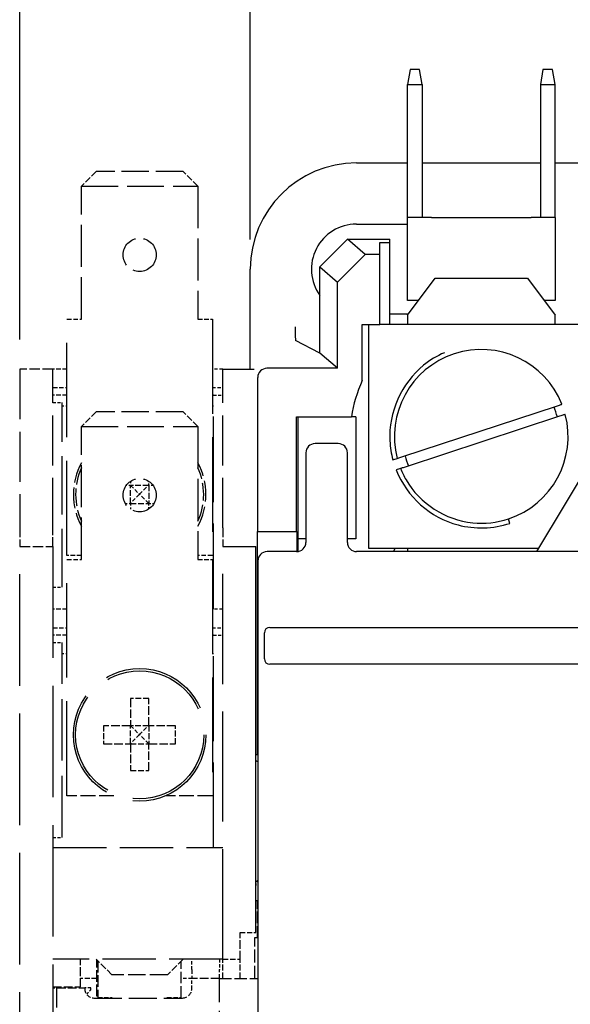
# Model space of a CAD drawing. Units: inches. Extents: x -171 to 180, y -59 to 132.
# Drawn here: x -25 to 5, y 13 to 66 of the extents above; entities that cross this region are included whole.
import ezdxf

# ---------------------------------------------------------------- set-up
doc = ezdxf.new("R2010")
doc.units = ezdxf.units.IN
doc.header["$MEASUREMENT"] = 0
doc.linetypes.add('DASHED', pattern=[0.2067, 0.1654, -0.0413])
doc.layers.add('Dimension (ANSI)', color=7, linetype='Continuous')
doc.layers.add('Visible (ANSI)', color=7, linetype='Continuous')

# ---------------------------------------------------------------- blocks, each defined once
blk = doc.blocks.new('A$C1C8F0EE5')
at = {"layer": 'Dimension (ANSI)'}
for p, q in [((-43.575, 37.072), (-43.575, 78.584)), ((-31.084, 42.489), (-31.084, 63.746))]:
    blk.add_line(p, q, dxfattribs=at)
at = {"layer": 'Visible (ANSI)'}
for p, q in [((-22.43, 51.69), (-22.571, 50.89)), ((-21.912, 51.69), (-22.43, 51.69)), ((-21.771, 50.89), (-21.912, 51.69)), ((-15.23, 51.69), (-15.371, 50.89)), ((-14.712, 51.69), (-15.23, 51.69)), ((-14.571, 50.89), (-14.712, 51.69)), ((-22.571, 43.69), (-22.571, 50.89)), ((-22.571, 50.89), (-21.771, 50.89)), ((-21.771, 50.89), (-21.771, 43.69)), ((-15.371, 50.89), (-15.371, 43.69)), ((-15.371, 50.89), (-14.571, 50.89)), ((-14.571, 43.69), (-14.571, 50.89)), ((-25.335, 46.64), (-22.571, 46.64)), ((-21.771, 46.64), (-15.371, 46.64)), ((-14.571, 46.64), (-12.614, 46.64)), ((-25.334, 43.326), (-22.571, 43.326)), ((-21.271, 43.69), (-22.571, 43.69)), ((-22.571, 39.19), (-22.571, 43.69)), ((-21.271, 43.69), (-15.871, 43.69)), ((-14.571, 43.69), (-15.871, 43.69)), ((-14.571, 43.69), (-14.571, 39.19)), ((-25.811, 42.505), (-27.311, 41.004)), ((-25.811, 42.505), (-23.516, 42.505)), ((-24.866, 41.687), (-25.811, 42.505)), ((-24.071, 42.321), (-23.516, 42.321)), ((-24.071, 41.687), (-24.071, 42.321)), ((-23.516, 42.321), (-23.516, 42.505)), ((-23.516, 37.89), (-23.516, 42.321)), ((-26.366, 40.187), (-24.866, 41.687)), ((-24.071, 41.687), (-24.866, 41.687)), ((-24.071, 37.89), (-24.071, 41.687)), ((-31.084, 35.471), (-31.084, 40.889)), ((-27.311, 36.337), (-27.311, 41.004)), ((-27.311, 41.004), (-26.366, 40.187)), ((-26.366, 35.52), (-26.366, 40.187)), ((-22.571, 38.39), (-21.071, 40.39)), ((-21.071, 40.39), (-16.071, 40.39)), ((-16.071, 40.39), (-14.571, 38.39)), ((-21.971, 39.19), (-22.571, 39.19)), ((-14.571, 39.19), (-15.171, 39.19)), ((-22.523, 38.453), (-23.516, 38.453)), ((-22.571, 38.39), (-22.571, 37.89)), ((-14.571, 37.89), (-14.571, 38.39)), ((-25.016, 34.85), (-25.016, 37.89)), ((-25.016, 37.89), (-24.071, 37.89)), ((-24.671, 37.89), (-24.671, 25.774)), ((-13.071, 37.89), (-24.071, 37.89)), ((-27.311, 36.337), (-28.626, 37.017)), ((-26.366, 35.52), (-27.311, 36.337)), ((-32.575, 35.471), (-30.867, 35.471)), ((-26.366, 35.52), (-30.181, 35.52)), ((-30.681, 26.69), (-30.681, 35.019)), ((-22.819, 30.741), (-14.504, 33.472)), ((-28.573, 32.89), (-25.601, 32.89)), ((-28.573, 26.69), (-28.573, 32.89)), ((-28.516, 32.89), (-28.516, 26.276)), ((-25.359, 32.89), (-25.601, 32.89)), ((-25.359, 32.89), (-25.359, 26.276)), ((-14.324, 32.922), (-22.638, 30.19)), ((-28.071, 30.94), (-28.071, 26.09)), ((-26.321, 31.44), (-27.571, 31.44)), ((-25.821, 26.09), (-25.821, 30.94)), ((-12.071, 31.44), (-15.571, 25.59)), ((-17.024, 27.122), (-17.103, 27.364)), ((-30.694, 26.69), (-30.681, 26.69)), ((-30.694, 14.6), (-30.694, 26.69)), ((-30.681, 26.69), (-28.573, 26.69)), ((-28.573, 26.69), (-28.569, 26.69)), ((-28.569, 26.69), (-28.569, 25.59)), ((-28.516, 26.276), (-28.516, 25.593)), ((-28.071, 26.276), (-28.516, 26.276)), ((-25.359, 26.276), (-25.821, 26.276)), ((-32.575, 25.871), (-30.775, 25.871)), ((-30.775, 4.971), (-30.775, 25.871)), ((-24.671, 25.774), (-15.461, 25.774)), ((-22.571, 25.774), (-22.571, 25.59)), ((-30.671, 25.09), (-30.671, -27.11)), ((-28.571, 25.59), (-30.171, 25.59)), ((-10.914, 25.59), (-25.321, 25.59)), ((-30.021, 21.49), (32.879, 21.49)), ((-30.321, 19.79), (-30.321, 21.19)), ((32.879, 19.49), (-30.021, 19.49)), ((-30.775, 14.6), (-30.694, 14.6)), ((-30.671, 14.6), (-30.694, 14.6)), ((-30.671, 14.221), (-30.675, 14.221))]:
    blk.add_line(p, q, dxfattribs=at)
at = {"layer": 'Visible (ANSI)', "linetype": 'DASHED', "ltscale": 2.171503}
for p, q in [((-39.425, 46.182), (-40.225, 45.382)), ((-33.925, 45.382), (-34.725, 46.182)), ((-39.425, 33.169), (-40.225, 32.369)), ((-33.925, 32.369), (-34.725, 33.169))]:
    blk.add_line(p, q, dxfattribs=at)
at = {"layer": 'Visible (ANSI)', "linetype": 'DASHED', "ltscale": 8.951974}
for p, q in [((-34.725, 46.182), (-39.425, 46.182)), ((-34.725, 33.169), (-39.425, 33.169))]:
    blk.add_line(p, q, dxfattribs=at)
at = {"layer": 'Visible (ANSI)', "linetype": 'DASHED', "ltscale": 11.999489}
for p, q in [((-40.225, 45.382), (-33.925, 45.382)), ((-40.225, 32.369), (-33.925, 32.369))]:
    blk.add_line(p, q, dxfattribs=at)
at = {"layer": 'Visible (ANSI)', "linetype": 'DASHED', "ltscale": 13.713716}
for p, q in [((-40.225, 38.182), (-40.225, 45.382)), ((-33.925, 45.382), (-33.925, 38.182)), ((-40.225, 25.169), (-40.225, 32.369)), ((-33.925, 32.369), (-33.925, 25.169))]:
    blk.add_line(p, q, dxfattribs=at)
at = {"layer": 'Visible (ANSI)', "linetype": 'DASHED', "ltscale": 30.962748}
for p, q in [((-41.012, 25.382), (-41.012, 38.182)), ((-33.138, 38.182), (-33.138, 25.382)), ((-41.012, 12.369), (-41.012, 25.169)), ((-33.138, 25.169), (-33.138, 12.369))]:
    blk.add_line(p, q, dxfattribs=at)
at = {"layer": 'Visible (ANSI)', "linetype": 'DASHED', "ltscale": 1.498896}
for p, q in [((-41.012, 38.182), (-40.225, 38.182)), ((-33.925, 38.182), (-33.138, 38.182)), ((-40.225, 25.382), (-41.012, 25.382)), ((-41.012, 25.169), (-40.225, 25.169)), ((-33.138, 25.382), (-33.925, 25.382)), ((-33.925, 25.169), (-33.138, 25.169))]:
    blk.add_line(p, q, dxfattribs=at)
at = {"layer": 'Visible (ANSI)', "linetype": 'DASHED', "ltscale": 16.380291}
for p, q in [((-43.575, 35.471), (-43.575, 26.871)), ((-41.775, 26.871), (-41.775, 35.471)), ((-32.575, 26.871), (-32.575, 35.471))]:
    blk.add_line(p, q, dxfattribs=at)
at = {"layer": 'Visible (ANSI)', "linetype": 'DASHED', "ltscale": 3.428354}
for p, q in [((-41.775, 35.471), (-43.575, 35.471)), ((-43.575, 25.871), (-41.775, 25.871))]:
    blk.add_line(p, q, dxfattribs=at)
at = {"layer": 'Visible (ANSI)', "linetype": 'DASHED', "ltscale": 1.453184}
for p, q in [((-41.012, 35.471), (-41.775, 35.471)), ((-41.775, 34.471), (-41.012, 34.471)), ((-41.012, 34.071), (-41.775, 34.071)), ((-41.012, 22.471), (-41.775, 22.471)), ((-41.775, 21.471), (-41.012, 21.471)), ((-41.012, 21.071), (-41.775, 21.071))]:
    blk.add_line(p, q, dxfattribs=at)
at = {"layer": 'Visible (ANSI)', "linetype": 'DASHED', "ltscale": 1.072244}
for p, q in [((-32.575, 35.471), (-33.138, 35.471)), ((-33.138, 34.471), (-32.575, 34.471)), ((-32.575, 22.471), (-33.138, 22.471)), ((-33.138, 21.471), (-32.575, 21.471))]:
    blk.add_line(p, q, dxfattribs=at)
at = {"layer": 'Visible (ANSI)', "linetype": 'DASHED', "ltscale": 0.952248}
for p, q in [((-41.775, 33.671), (-41.275, 33.671)), ((-33.075, 34.071), (-32.575, 34.071)), ((-41.775, 23.671), (-41.275, 23.671)), ((-33.075, 21.071), (-32.575, 21.071)), ((-41.775, 20.671), (-41.275, 20.671)), ((-41.775, 10.121), (-41.275, 10.121)), ((-39.333, 1.451), (-39.333, 1.451)), ((-34.833, 1.451), (-34.833, 1.451))]:
    blk.add_line(p, q, dxfattribs=at)
at = {"layer": 'Visible (ANSI)', "linetype": 'DASHED', "ltscale": 19.046865}
blk.add_line((-41.275, 23.671), (-41.275, 33.671), dxfattribs=at)
at = {"layer": 'Visible (ANSI)', "linetype": 'DASHED', "ltscale": 0.119896}
for p, q in [((-33.075, 34.071), (-33.138, 34.071)), ((-33.138, 33.484), (-33.075, 33.484)), ((-33.075, 21.071), (-33.138, 21.071)), ((-33.138, 20.071), (-33.075, 20.071))]:
    blk.add_line(p, q, dxfattribs=at)
at = {"layer": 'Visible (ANSI)', "linetype": 'DASHED', "ltscale": 28.05999}
blk.add_line((-33.075, 22.471), (-33.075, 34.071), dxfattribs=at)
at = {"layer": 'Visible (ANSI)', "linetype": 'DASHED', "ltscale": 0.500835}
for p, q in [((-41.275, 33.484), (-41.012, 33.484)), ((-41.275, 20.071), (-41.012, 20.071))]:
    blk.add_line(p, q, dxfattribs=at)
at = {"layer": 'Visible (ANSI)', "linetype": 'DASHED', "ltscale": 0.42214}
for p, q in [((-37.57, 29.401), (-37.57, 29.18)), ((-36.579, 29.18), (-36.579, 29.401))]:
    blk.add_line(p, q, dxfattribs=at)
at = {"layer": 'Visible (ANSI)', "linetype": 'DASHED', "ltscale": 0.442634}
for p, q in [((-37.57, 29.18), (-37.802, 29.18)), ((-36.348, 29.18), (-36.579, 29.18))]:
    blk.add_line(p, q, dxfattribs=at)
at = {"layer": 'Visible (ANSI)', "linetype": 'DASHED', "ltscale": 1.319981}
for p, q in [((-37.57, 29.18), (-37.089, 28.699)), ((-37.089, 28.699), (-36.609, 29.18)), ((-37.089, 28.699), (-37.57, 28.218)), ((-37.57, 16.167), (-37.089, 15.686)), ((-37.089, 15.686), (-36.609, 16.167)), ((-37.089, 15.686), (-37.57, 15.205))]:
    blk.add_line(p, q, dxfattribs=at)
at = {"layer": 'Visible (ANSI)', "linetype": 'DASHED', "ltscale": 1.8309}
for p, q in [((-36.609, 29.18), (-37.57, 29.18)), ((-37.57, 28.218), (-37.57, 29.18)), ((-36.609, 16.167), (-37.57, 16.167)), ((-37.57, 15.205), (-37.57, 16.167))]:
    blk.add_line(p, q, dxfattribs=at)
at = {"layer": 'Visible (ANSI)', "linetype": 'DASHED', "ltscale": 1.886692}
for p, q in [((-36.579, 29.18), (-36.579, 28.189)), ((-37.57, 28.189), (-36.579, 28.189)), ((-36.579, 16.167), (-36.579, 15.176)), ((-37.57, 15.176), (-36.579, 15.176))]:
    blk.add_line(p, q, dxfattribs=at)
at = {"layer": 'Visible (ANSI)', "linetype": 'DASHED', "ltscale": 1.404317}
for p, q in [((-36.579, 28.189), (-37.089, 28.699)), ((-36.579, 15.176), (-37.089, 15.686))]:
    blk.add_line(p, q, dxfattribs=at)
at = {"layer": 'Visible (ANSI)', "linetype": 'DASHED', "ltscale": 0.530974}
for p, q in [((-37.848, 28.189), (-37.57, 28.189)), ((-36.579, 28.189), (-36.301, 28.189))]:
    blk.add_line(p, q, dxfattribs=at)
at = {"layer": 'Visible (ANSI)', "linetype": 'DASHED', "ltscale": 0.555959}
for p, q in [((-37.57, 28.189), (-37.57, 27.898)), ((-36.579, 27.898), (-36.579, 28.189))]:
    blk.add_line(p, q, dxfattribs=at)
at = {"layer": 'Visible (ANSI)', "linetype": 'DASHED', "ltscale": 2.991791}
for p, q in [((-43.575, 26.871), (-43.575, 25.871)), ((-41.775, 25.871), (-41.775, 26.871)), ((-32.575, 26.871), (-32.575, 25.871))]:
    blk.add_line(p, q, dxfattribs=at)
at = {"layer": 'Visible (ANSI)', "linetype": 'DASHED', "ltscale": 36.49181}
for p, q in [((-43.575, -26.929), (-43.575, 25.871)), ((-41.775, 25.871), (-41.775, -26.929))]:
    blk.add_line(p, q, dxfattribs=at)
at = {"layer": 'Visible (ANSI)', "linetype": 'DASHED', "ltscale": 36.042572}
blk.add_line((-32.575, 3.521), (-32.575, 25.871), dxfattribs=at)
at = {"layer": 'Visible (ANSI)', "linetype": 'DASHED', "ltscale": 27.818094}
blk.add_line((-33.075, 9.571), (-33.075, 21.071), dxfattribs=at)
at = {"layer": 'Visible (ANSI)', "linetype": 'DASHED', "ltscale": 20.09445}
blk.add_line((-41.275, 10.121), (-41.275, 20.671), dxfattribs=at)
at = {"layer": 'Visible (ANSI)', "linetype": 'DASHED', "ltscale": 2.829934}
for p, q in [((-37.57, 17.636), (-37.57, 16.167)), ((-36.579, 16.167), (-36.579, 17.636)), ((-37.57, 16.167), (-39.039, 16.167)), ((-39.039, 15.176), (-37.57, 15.176))]:
    blk.add_line(p, q, dxfattribs=at)
at = {"layer": 'Visible (ANSI)', "linetype": 'DASHED', "ltscale": 1.887741}
for p, q in [((-36.579, 17.636), (-37.57, 17.636)), ((-39.039, 16.167), (-39.039, 15.176))]:
    blk.add_line(p, q, dxfattribs=at)
at = {"layer": 'Visible (ANSI)', "linetype": 'DASHED', "ltscale": 2.772715}
for p, q in [((-35.139, 16.167), (-36.579, 16.167)), ((-37.57, 15.176), (-37.57, 13.736)), ((-36.579, 13.736), (-36.579, 15.176)), ((-36.579, 15.176), (-35.139, 15.176))]:
    blk.add_line(p, q, dxfattribs=at)
at = {"layer": 'Visible (ANSI)', "linetype": 'DASHED', "ltscale": 1.88774}
for p, q in [((-35.139, 15.176), (-35.139, 16.167)), ((-37.57, 13.736), (-36.579, 13.736))]:
    blk.add_line(p, q, dxfattribs=at)
at = {"layer": 'Visible (ANSI)', "linetype": 'DASHED', "ltscale": 4.826172}
for p, q in [((-38.478, 12.369), (-41.012, 12.369)), ((-33.138, 12.369), (-35.672, 12.369))]:
    blk.add_line(p, q, dxfattribs=at)
at = {"layer": 'Visible (ANSI)', "linetype": 'DASHED', "ltscale": 17.523109}
for p, q in [((-41.775, 9.571), (-32.575, 9.571)), ((-32.575, 3.521), (-41.775, 3.521))]:
    blk.add_line(p, q, dxfattribs=at)
at = {"layer": 'Visible (ANSI)', "linetype": 'DASHED', "ltscale": 44.834805}
blk.add_line((-30.694, 6.68), (-30.775, 6.68), dxfattribs=at)
at = {"layer": 'Visible (ANSI)', "linetype": 'DASHED', "ltscale": 0.042978}
for p, q in [((-30.694, 6.68), (-30.671, 6.68)), ((-30.671, 4.69), (-30.694, 4.69))]:
    blk.add_line(p, q, dxfattribs=at)
at = {"layer": 'Visible (ANSI)', "linetype": 'DASHED', "ltscale": 3.790246}
blk.add_line((-30.694, 4.69), (-30.694, 6.68), dxfattribs=at)
at = {"layer": 'Visible (ANSI)', "linetype": 'DASHED', "ltscale": 1.618892}
blk.add_line((-31.625, 4.971), (-30.775, 4.971), dxfattribs=at)
at = {"layer": 'Visible (ANSI)', "linetype": 'DASHED', "ltscale": 2.76171}
blk.add_line((-31.625, 3.521), (-31.625, 4.971), dxfattribs=at)
at = {"layer": 'Visible (ANSI)', "linetype": 'DASHED', "ltscale": 4.224733}
blk.add_line((-30.828, 2.471), (-30.828, 4.69), dxfattribs=at)
at = {"layer": 'Visible (ANSI)', "linetype": 'DASHED', "ltscale": 37.2766}
blk.add_line((-30.828, 4.69), (-30.694, 4.69), dxfattribs=at)
at = {"layer": 'Visible (ANSI)', "linetype": 'DASHED', "ltscale": 2.856945}
for p, q in [((-40.275, 2.021), (-40.275, 3.521)), ((-32.753, 2.471), (-34.253, 2.471)), ((-41.775, 2.021), (-40.275, 2.021)), ((-41.553, 1.971), (-40.053, 1.971))]:
    blk.add_line(p, q, dxfattribs=at)
at = {"layer": 'Visible (ANSI)', "linetype": 'DASHED', "ltscale": 2.289501}
for p, q in [((-38.575, 2.671), (-39.425, 3.521)), ((-34.725, 3.521), (-35.575, 2.671))]:
    blk.add_line(p, q, dxfattribs=at)
at = {"layer": 'Visible (ANSI)', "linetype": 'DASHED', "ltscale": 3.76739}
blk.add_line((-39.403, 1.521), (-39.403, 3.499), dxfattribs=at)
at = {"layer": 'Visible (ANSI)', "linetype": 'DASHED', "ltscale": 3.767393}
blk.add_line((-39.333, 3.429), (-39.333, 1.451), dxfattribs=at)
at = {"layer": 'Visible (ANSI)', "linetype": 'DASHED', "ltscale": 3.736918}
blk.add_line((-34.833, 1.451), (-34.833, 3.413), dxfattribs=at)
at = {"layer": 'Visible (ANSI)', "linetype": 'DASHED', "ltscale": 1.047483}
for p, q in [((-34.253, 2.971), (-34.253, 3.521)), ((-32.753, 3.521), (-32.753, 2.971)), ((-34.253, 1.921), (-34.253, 2.471))]:
    blk.add_line(p, q, dxfattribs=at)
at = {"layer": 'Visible (ANSI)', "linetype": 'DASHED', "ltscale": 1.999831}
for p, q in [((-32.575, 2.471), (-32.575, 3.521)), ((-31.625, 2.471), (-31.625, 3.521))]:
    blk.add_line(p, q, dxfattribs=at)
at = {"layer": 'Visible (ANSI)', "linetype": 'DASHED', "ltscale": 1.809362}
blk.add_line((-32.575, 3.521), (-31.625, 3.521), dxfattribs=at)
at = {"layer": 'Visible (ANSI)', "linetype": 'DASHED', "ltscale": 5.71399}
blk.add_line((-35.575, 2.671), (-38.575, 2.671), dxfattribs=at)
at = {"layer": 'Visible (ANSI)', "linetype": 'DASHED', "ltscale": 1.495845}
for p, q in [((-34.253, 2.971), (-34.253, 2.471)), ((-32.753, 2.471), (-32.753, 2.971))]:
    blk.add_line(p, q, dxfattribs=at)
at = {"layer": 'Visible (ANSI)', "linetype": 'DASHED', "ltscale": 1.660795}
blk.add_line((-39.403, 2.471), (-40.275, 2.471), dxfattribs=at)
at = {"layer": 'Visible (ANSI)', "linetype": 'DASHED', "ltscale": 1.104624}
blk.add_line((-34.253, 2.471), (-34.833, 2.471), dxfattribs=at)
at = {"layer": 'Visible (ANSI)', "linetype": 'DASHED', "ltscale": 3.964505}
blk.add_line((-32.753, 2.471), (-30.671, 2.471), dxfattribs=at)
at = {"layer": 'Visible (ANSI)', "linetype": 'DASHED', "ltscale": 11.42808}
blk.add_line((-32.753, -3.529), (-32.753, 2.471), dxfattribs=at)
at = {"layer": 'Visible (ANSI)', "linetype": 'DASHED', "ltscale": 0.422743}
blk.add_line((-41.775, 1.971), (-41.553, 1.971), dxfattribs=at)
at = {"layer": 'Visible (ANSI)', "linetype": 'DASHED', "ltscale": 9.523383}
blk.add_line((-41.553, -3.029), (-41.553, 1.971), dxfattribs=at)
at = {"layer": 'Visible (ANSI)', "linetype": 'DASHED', "ltscale": 0.095135}
blk.add_line((-40.053, 1.971), (-40.053, 1.921), dxfattribs=at)
at = {"layer": 'Visible (ANSI)', "linetype": 'DASHED', "ltscale": 9.142444}
blk.add_line((-39.553, 1.421), (-34.753, 1.421), dxfattribs=at)
at = {"layer": 'Visible (ANSI)', "linetype": 'DASHED', "ltscale": 0.133229}
blk.add_line((-39.333, 1.521), (-39.403, 1.521), dxfattribs=at)
at = {"layer": 'Visible (ANSI)', "linetype": 'DASHED', "ltscale": 1.428422}
for p, q in [((-39.333, 1.451), (-38.583, 1.451)), ((-39.333, 1.451), (-38.583, 1.451)), ((-35.583, 1.451), (-34.833, 1.451)), ((-35.583, 1.451), (-34.833, 1.451))]:
    blk.add_line(p, q, dxfattribs=at)
at = {"layer": 'Visible (ANSI)', "linetype": 'DASHED', "ltscale": 0.056321}
blk.add_line((-38.653, 1.421), (-38.653, 1.451), dxfattribs=at)
at = {"layer": 'Visible (ANSI)', "linetype": 'DASHED', "ltscale": 0.057039}
for p, q in [((-38.583, 1.451), (-38.583, 1.421)), ((-35.583, 1.421), (-35.583, 1.451))]:
    blk.add_line(p, q, dxfattribs=at)
at = {"layer": 'Visible (ANSI)', "linetype": 'DASHED', "ltscale": 10.770705}
for centre in [(-37.075, 41.662), (-37.075, 28.649)]:
    blk.add_circle(centre, 0.9, dxfattribs=at)
at = {"layer": 'Visible (ANSI)', "linetype": 'DASHED', "ltscale": 36.353004}
blk.add_circle((-37.075, 15.671), 3.588, dxfattribs=at)
at = {"layer": 'Visible (ANSI)', "linetype": 'DASHED', "ltscale": 35.125847}
blk.add_circle((-37.075, 15.671), 3.467, dxfattribs=at)
at = {"layer": 'Visible (ANSI)'}
for centre, radius, start, end in [((-25.334, 40.89), 2.436, 90, 215.7578), ((-18.571, 31.832), 4.703, 21.7153, 194.6557), ((-18.571, 31.86), 7.105, 155.1087, 171.6646), ((-18.571, 31.832), 4.254, 14.28, 22.0878), ((-18.571, 31.832), 4.703, 288.1875, 14.653), ((-27.571, 30.94), 0.5, 90, 180), ((-26.321, 30.94), 0.5, 0, 90), ((-18.571, 31.832), 4.255, 194.2832, 202.0951), ((-18.571, 31.832), 4.703, 201.7221, 209.9901), ((-28.571, 26.09), 0.5, 270, 0), ((-25.321, 26.09), 0.5, 180, 270), ((-22.821, 25.49), 0.5, 145.3613, 168.463), ((-30.171, 25.09), 0.5, 90, 180), ((-30.021, 21.19), 0.3, 90, 180), ((-30.021, 19.79), 0.3, 180, 270)]:
    blk.add_arc(centre, radius, start, end, dxfattribs=at)
at = {"layer": 'Visible (ANSI)', "linetype": 'DASHED', "ltscale": 6.82192}
for start, end in [(151.4006, 208.5994), (331.4006, 28.5994)]:
    blk.add_arc((-37.075, 28.684), 3.588, start, end, dxfattribs=at)
at = {"layer": 'Visible (ANSI)', "linetype": 'DASHED', "ltscale": 5.688038}
for start, end in [(155.321, 204.679), (335.321, 24.679)]:
    blk.add_arc((-37.075, 28.684), 3.467, start, end, dxfattribs=at)
at = {"layer": 'Visible (ANSI)', "linetype": 'DASHED', "ltscale": 1.495845}
for centre, start, end in [((-39.553, 1.921), 180, 270), ((-34.753, 1.921), 270, 0)]:
    blk.add_arc(centre, 0.5, start, end, dxfattribs=at)
at = {"layer": 'Visible (ANSI)', "linetype": 'DASHED', "ltscale": 0.645686}
blk.add_arc((-37.175, -0.529), 3.5, 136.7668, 142.3171, dxfattribs=at)
at = {"layer": 'Visible (ANSI)'}
for centre, major_axis, ratio, start_param, end_param in [((-25.334, 40.889), (-1.395, 5.579), 0.999838, 6.038267, 7.608987), ((-28.626, 37.767), (0, 0.75), 0.033753, 1.570796, 3.124139), ((-30.181, 35.019), (-0.121, 0.485), 0.999838, 6.038267, 7.608987)]:
    blk.add_ellipse(centre, major_axis=major_axis, ratio=ratio, start_param=start_param, end_param=end_param, dxfattribs=at)
for points, knots in [([(-20.568, 36.361), (-20.972, 36.186), (-21.353, 35.958), (-21.695, 35.68), (-22.899, 34.703), (-23.599, 33.135), (-23.522, 31.586), (-23.505, 31.241), (-23.451, 30.897), (-23.363, 30.562)], [97.486903, 97.486903, 97.486903, 97.486903, 97.753841, 97.753841, 97.753841, 98.692268, 98.692268, 98.692268, 98.901688, 98.901688, 98.901688, 98.901688]), ([(-14.504, 33.472), (-14.467, 33.485), (-14.423, 33.499), (-14.354, 33.522), (-14.317, 33.534), (-14.264, 33.551), (-14.239, 33.559), (-14.211, 33.569), (-14.202, 33.572), (-14.202, 33.572)], [-0.04706901, -0.04706901, -0.04706901, -0.04706901, -0.03528081, -0.03528081, -0.02350681, -0.02350681, -0.0117477, -0.0117477, 0, 0, 0, 0]), ([(-14.021, 33.021), (-14.021, 33.021), (-14.03, 33.018), (-14.059, 33.009), (-14.083, 33.001), (-14.136, 32.984), (-14.173, 32.971), (-14.242, 32.949), (-14.286, 32.934), (-14.324, 32.922)], [0, 0, 0, 0, 0.01174768, 0.01174768, 0.0235068, 0.0235068, 0.03528086, 0.03528086, 0.04706914, 0.04706914, 0.04706914, 0.04706914]), ([(-23.363, 30.562), (-23.325, 30.575), (-23.287, 30.587), (-23.209, 30.613), (-23.169, 30.626), (-23.126, 30.64), (-23.123, 30.641), (-23.121, 30.642)], [-0.02933985, -0.02933985, -0.02933985, -0.02933985, -0.01555085, -0.01555085, -0.00088107, -0.00088107, 0, 0, 0, 0]), ([(-23.121, 30.642), (-23.121, 30.642), (-23.112, 30.645), (-23.084, 30.654), (-23.059, 30.662), (-23.006, 30.679), (-22.969, 30.692), (-22.9, 30.714), (-22.856, 30.729), (-22.819, 30.741)], [0, 0, 0, 0, 0.0117477, 0.0117477, 0.02350681, 0.02350681, 0.03528081, 0.03528081, 0.04706901, 0.04706901, 0.04706901, 0.04706901]), ([(-22.94, 30.091), (-22.98, 30.078), (-23.021, 30.065), (-23.101, 30.038), (-23.142, 30.025), (-23.182, 30.012)], [-0.02938869, -0.02938869, -0.02938869, -0.02938869, -0.01469361, -0.01469361, 0, 0, 0, 0]), ([(-23.182, 30.012), (-22.613, 28.569), (-21.328, 27.43), (-19.828, 27.037), (-18.911, 26.796), (-17.925, 26.829), (-17.024, 27.122)], [99.018693, 99.018693, 99.018693, 99.018693, 99.95712, 99.95712, 99.95712, 100.530965, 100.530965, 100.530965, 100.530965]), ([(-22.638, 30.19), (-22.675, 30.178), (-22.719, 30.164), (-22.788, 30.141), (-22.825, 30.129), (-22.878, 30.112), (-22.903, 30.103), (-22.931, 30.094), (-22.94, 30.091), (-22.94, 30.091)], [-0.04706914, -0.04706914, -0.04706914, -0.04706914, -0.03528086, -0.03528086, -0.0235068, -0.0235068, -0.01174768, -0.01174768, 0, 0, 0, 0]), ([(-22.644, 29.481), (-21.9, 28.192), (-20.512, 27.297), (-19.031, 27.151), (-18.383, 27.088), (-17.722, 27.161), (-17.103, 27.364)], [99.166162, 99.166162, 99.166162, 99.166162, 100.115508, 100.115508, 100.115508, 100.530965, 100.530965, 100.530965, 100.530965]), ([(-30.675, 14.221), (-30.704, 14.221), (-30.73, 14.235), (-30.764, 14.269), (-30.775, 14.298), (-30.775, 14.321)], [0.06983935, 0.06983935, 0.06983935, 0.06983935, 0.08432105, 0.08432105, 0.1018361, 0.1018361, 0.1018361, 0.1018361])]:
    blk.add_open_spline(points, degree=3, knots=knots, dxfattribs=at)
at = {"layer": 'Visible (ANSI)', "linetype": 'DASHED', "ltscale": 0.895124}
blk.add_open_spline([(-30.775, 7.471), (-30.775, 7.542), (-30.762, 7.618), (-30.717, 7.731), (-30.696, 7.771), (-30.671, 7.808)], degree=3, knots=[0, 0, 0, 0, 0.02852782, 0.02852782, 0.04449105, 0.04449105, 0.04449105, 0.04449105], dxfattribs=at)
at = {"layer": 'Visible (ANSI)', "linetype": 'DASHED', "ltscale": 0.928508}
blk.add_open_spline([(-39.725, 1.971), (-39.787, 1.971), (-39.885, 1.971), (-40.004, 1.971), (-40.028, 1.971), (-40.053, 1.971)], degree=3, knots=[0.3664621, 0.3664621, 0.3664621, 0.3664621, 0.40380479, 0.40380479, 0.41258152, 0.41258152, 0.41258152, 0.41258152], dxfattribs=at)
at = {"layer": 'Visible (ANSI)', "linetype": 'DASHED', "ltscale": 0.73935}
blk.add_open_spline([(-39.725, 1.869), (-39.725, 1.869), (-39.725, 1.904), (-39.725, 1.96), (-39.725, 1.966), (-39.725, 1.971)], degree=3, knots=[0.33165143, 0.33165143, 0.33165143, 0.33165143, 0.36506385, 0.36506385, 0.36852983, 0.36852983, 0.36852983, 0.36852983], dxfattribs=at)

msp = doc.modelspace()

# ---------------------------------------------------------------- block references
msp.add_blockref('A$C1C8F0EE5', (18.616, 11.768))

doc.saveas('drawing.dxf')
